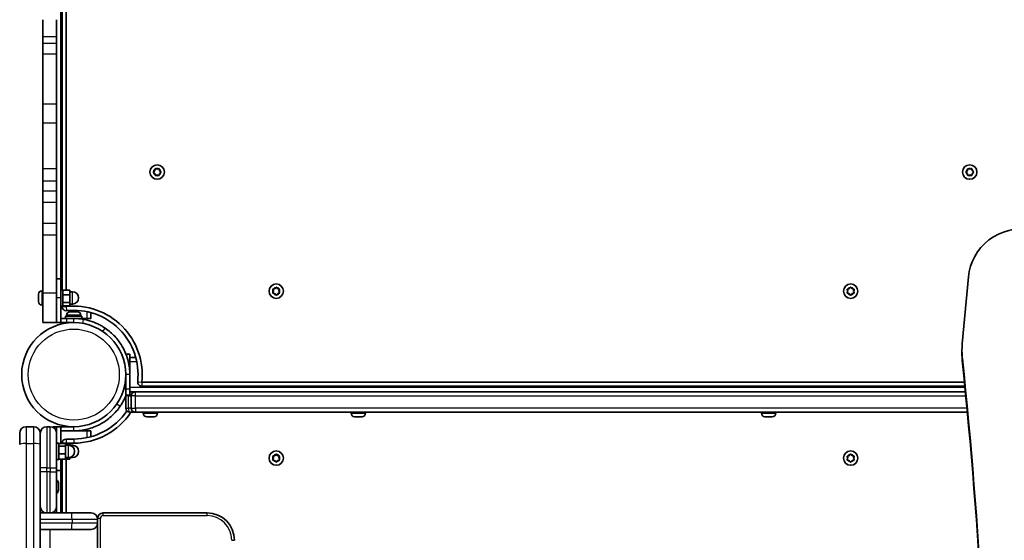
# Model space of a CAD drawing. Units: millimetres. Extents: x -4119 to 4329, y -3697 to 3994.
# Drawn here: x -1473 to -753, y -307 to 73 of the extents above; entities that cross this region are included whole.
import ezdxf

# ---------------------------------------------------------------- set-up
doc = ezdxf.new("R2010")
doc.units = ezdxf.units.MM
doc.layers.add('Widoczne (ISO)', color=7, linetype='Continuous', lineweight=35)
doc.layers.add('Widoczne wąskie (ISO)', color=7, linetype='Continuous', lineweight=25)

msp = doc.modelspace()

# ---------------------------------------------------------------- linework, layer by layer
at = {"layer": 'Widoczne (ISO)'}
for p, q in [((-1441.96, 467.98), (-1441.96, -124.02)), ((-1438.96, -124.28), (-1438.96, 468.23)), ((-1455.96, 61.09), (-1455.96, 73.32)), ((-1445.96, 73.32), (-1445.96, 61.09)), ((-1455.96, 61.09), (-1455.96, 55.87)), ((-1445.96, 61.09), (-1445.96, 55.87)), ((-1455.96, 48.44), (-1455.96, 55.87)), ((-1445.96, 55.87), (-1445.96, 48.44)), ((-1455.96, 11.52), (-1455.96, 48.44)), ((-1445.96, 11.52), (-1445.96, 48.44)), ((-1455.96, 11.52), (-1455.96, -2.12)), ((-1445.96, -2.12), (-1445.96, 11.52)), ((-1455.96, -35.73), (-1455.96, -2.12)), ((-1445.96, -35.73), (-1445.96, -2.12)), ((-1455.96, -44.32), (-1455.96, -35.73)), ((-1445.96, -35.73), (-1445.96, -44.32)), ((-1374.19, -37.02), (-1374.02, -35.83)), ((-1373.58, -35.58), (-1372.46, -36.02)), ((-1372.46, -36.02), (-1371.34, -35.58)), ((-1370.9, -35.83), (-1370.73, -37.02)), ((-780.09, -37.02), (-779.92, -35.83)), ((-779.48, -35.58), (-778.36, -36.02)), ((-778.36, -36.02), (-777.24, -35.58)), ((-776.8, -35.83), (-776.63, -37.02)), ((-1375.14, -37.77), (-1374.19, -37.02)), ((-1374.4, -38.86), (-1375.14, -38.28)), ((-1374.02, -40.22), (-1374.19, -39.02)), ((-1372.46, -40.02), (-1373.58, -40.47)), ((-1371.34, -40.47), (-1372.46, -40.02)), ((-1370.73, -39.02), (-1370.9, -40.22)), ((-1370.73, -37.02), (-1369.78, -37.77)), ((-1369.78, -38.28), (-1370.73, -39.02)), ((-781.04, -37.77), (-780.09, -37.02)), ((-780.09, -39.02), (-781.04, -38.28)), ((-779.92, -40.22), (-780.09, -39.02)), ((-778.36, -40.02), (-779.48, -40.47)), ((-777.24, -40.47), (-778.36, -40.02)), ((-776.63, -39.02), (-776.8, -40.22)), ((-775.68, -38.28), (-776.63, -39.02)), ((-776.42, -37.18), (-775.68, -37.77)), ((-1455.96, -44.32), (-1455.96, -52.1)), ((-1445.96, -44.32), (-1445.96, -52.1)), ((-1455.96, -59.96), (-1455.96, -52.1)), ((-1445.96, -52.1), (-1445.96, -59.96)), ((-1455.96, -59.96), (-1455.96, -75.51)), ((-1445.96, -75.51), (-1445.96, -59.96)), ((-1455.96, -83.97), (-1455.96, -75.51)), ((-1445.96, -75.51), (-1445.96, -83.97)), ((-1455.96, -83.97), (-1455.96, -126.56)), ((-1445.96, -83.97), (-1445.96, -126.56)), ((-779.37, -114.62), (-783.81, -163.64)), ((-1442.96, -116.02), (-1445.96, -116.02)), ((-1442.96, -116.02), (-1442.96, -130.02)), ((-1459.26, -127.58), (-1459.26, -127.33)), ((-1459.26, -127.83), (-1459.26, -127.58)), ((-1459.26, -129.77), (-1459.26, -127.83)), ((-1456.7, -124.77), (-1455.96, -124.77)), ((-1455.96, -148.02), (-1455.96, -126.56)), ((-1445.96, -126.56), (-1445.96, -148.02)), ((-1442.96, -124.02), (-1441.36, -124.02)), ((-1441.36, -124.02), (-1441.36, -136.02)), ((-1441.36, -124.28), (-1436.36, -124.28)), ((-1441.36, -127.67), (-1436.36, -127.67)), ((-1436.36, -127.67), (-1436.36, -124.28)), ((-1436.36, -125.52), (-1434.36, -125.52)), ((-1436.36, -133.41), (-1436.36, -127.67)), ((-1287.41, -125.07), (-1287.86, -123.95)), ((-1287.86, -126.19), (-1287.41, -125.07)), ((-1287.6, -123.51), (-1286.41, -123.34)), ((-1286.41, -126.81), (-1287.6, -126.63)), ((-1286.41, -123.34), (-1285.66, -122.4)), ((-1285.66, -127.75), (-1286.41, -126.81)), ((-1285.16, -122.4), (-1284.41, -123.34)), ((-1284.57, -127.01), (-1285.16, -127.75)), ((-1284.41, -123.34), (-1283.22, -123.51)), ((-1283.22, -126.63), (-1284.41, -126.81)), ((-1282.96, -123.95), (-1283.41, -125.07)), ((-1283.41, -125.07), (-1282.96, -126.19)), ((-867.41, -125.07), (-867.86, -123.95)), ((-867.86, -126.19), (-867.41, -125.07)), ((-867.6, -123.51), (-866.41, -123.34)), ((-866.41, -126.81), (-867.6, -126.63)), ((-866.41, -123.34), (-865.66, -122.4)), ((-865.66, -127.75), (-866.41, -126.81)), ((-865.16, -122.4), (-864.41, -123.34)), ((-864.57, -127.01), (-865.16, -127.75)), ((-864.41, -123.34), (-863.22, -123.51)), ((-863.22, -126.63), (-864.41, -126.81)), ((-862.96, -123.95), (-863.41, -125.07)), ((-863.41, -125.07), (-862.96, -126.19)), ((-1459.26, -132.22), (-1459.26, -130.28)), ((-1459.26, -132.47), (-1459.26, -132.22)), ((-1459.26, -132.71), (-1459.26, -132.47)), ((-1456.7, -135.27), (-1455.96, -135.27)), ((-1442.96, -148.02), (-1442.96, -130.02)), ((-1442.96, -136.02), (-1441.36, -136.02)), ((-1441.96, -136.02), (-1441.96, -136.33)), ((-1441.36, -133.41), (-1436.36, -133.41)), ((-1441.36, -135.77), (-1436.36, -135.77)), ((-1438.96, -136.33), (-1438.96, -135.77)), ((-1436.36, -135.77), (-1436.36, -133.41)), ((-1436.36, -134.52), (-1434.36, -134.52)), ((-1439.46, -143.42), (-1427.46, -143.42)), ((-1439.46, -145.02), (-1439.46, -143.42)), ((-1438.71, -142.68), (-1438.71, -143.42)), ((-1436.15, -140.12), (-1435.41, -140.12)), ((-1435.41, -140.12), (-1435.35, -140.12)), ((-1435.35, -140.12), (-1435.02, -140.12)), ((-1435.35, -140.12), (-1435.35, -140.14)), ((-1435.02, -140.12), (-1432.83, -140.12)), ((-1432.83, -140.12), (-1432.35, -140.12)), ((-1432.35, -140.12), (-1430.88, -140.12)), ((-1430.88, -140.12), (-1430.78, -140.12)), ((-1430.78, -140.12), (-1430.77, -140.12)), ((-1428.21, -142.68), (-1428.21, -143.42)), ((-1427.46, -145.02), (-1427.46, -143.42)), ((-1420.96, -145.02), (-1420.96, -140.71)), ((-1455.96, -148.02), (-1445.96, -148.02)), ((-1442.96, -148.02), (-1445.96, -148.02)), ((-1442.96, -145.02), (-1438.46, -145.02)), ((-1438.46, -148.02), (-1442.96, -148.02)), ((-1433.46, -145.02), (-1438.46, -145.02)), ((-1438.46, -148.02), (-1433.46, -148.02)), ((-1436.46, -148.02), (-1436.46, -148.14)), ((-1433.46, -145.02), (-1427.46, -145.02)), ((-1430.46, -145.02), (-1430.46, -145.13)), ((-1423.96, -145.02), (-1427.46, -145.02)), ((-1420.96, -145.02), (-1423.96, -145.02)), ((-1392.41, -171.07), (-1395.25, -171.07)), ((-1392.41, -171.07), (-1392.41, -173.57)), ((-784.04, -171.8), (-784.04, -168.7)), ((-1392.41, -176.57), (-1392.41, -173.57)), ((-1388.1, -173.57), (-1392.41, -173.57)), ((-1392.41, -186.07), (-1392.41, -176.57)), ((-1395.41, -186.07), (-1395.41, -196.56)), ((-1392.41, -196.56), (-1392.41, -186.07)), ((-782.29, -191.57), (-1383.71, -191.57)), ((-1395.41, -201.07), (-1395.41, -196.56)), ((-1395.41, -201.07), (-1392.41, -201.07)), ((-1392.41, -196.56), (-1392.41, -201.07)), ((-1392.41, -198.57), (-781.59, -198.57)), ((-781.59, -198.57), (-1388.31, -198.57)), ((-1383.71, -194.57), (-781.99, -194.57)), ((-1395.41, -201.57), (-1395.41, -210.57)), ((-1391.41, -201.57), (-1391.41, -210.57)), ((-1392.35, -213.57), (-1392.41, -213.57)), ((-1392.35, -213.57), (-1388.41, -213.57)), ((-1388.31, -213.57), (-1388.41, -213.57)), ((-1388.31, -213.57), (-780.13, -213.57)), ((-1382.66, -214.31), (-1382.66, -213.57)), ((-1372.16, -214.31), (-1372.16, -213.57)), ((-1230.66, -214.31), (-1230.66, -213.57)), ((-1220.16, -214.31), (-1220.16, -213.57)), ((-930.66, -214.31), (-930.66, -213.57)), ((-920.16, -214.31), (-920.16, -213.57)), ((-1379.86, -216.87), (-1380.1, -216.87)), ((-1379.6, -216.87), (-1379.86, -216.87)), ((-1377.66, -216.87), (-1379.6, -216.87)), ((-1375.22, -216.87), (-1377.16, -216.87)), ((-1374.96, -216.87), (-1375.22, -216.87)), ((-1374.72, -216.87), (-1374.96, -216.87)), ((-1227.3, -216.87), (-1228.1, -216.87)), ((-1227.28, -216.87), (-1227.3, -216.87)), ((-1227.28, -216.87), (-1227.28, -216.86)), ((-1226.96, -216.87), (-1227.28, -216.87)), ((-1226.96, -216.87), (-1226.96, -216.87)), ((-1226.91, -216.87), (-1226.96, -216.87)), ((-1224.7, -216.87), (-1226.91, -216.87)), ((-1224.23, -216.87), (-1224.7, -216.87)), ((-1222.81, -216.87), (-1224.23, -216.87)), ((-1222.73, -216.87), (-1222.81, -216.87)), ((-927.86, -216.87), (-928.1, -216.87)), ((-927.6, -216.87), (-927.86, -216.87)), ((-925.66, -216.87), (-927.6, -216.87)), ((-923.22, -216.87), (-925.16, -216.87)), ((-922.96, -216.87), (-923.22, -216.87)), ((-922.72, -216.87), (-922.96, -216.87)), ((-1472.96, -237.18), (-1472.96, -228.87)), ((-1462.71, -224.12), (-1468.21, -224.12)), ((-1457.96, -228.87), (-1457.96, -237.18)), ((-1450.71, -224.12), (-1453.21, -224.12)), ((-1448.46, -224.12), (-1445.96, -224.12)), ((-1448.46, -224.12), (-1448.46, -224.69)), ((-1445.96, -227.12), (-1446.29, -227.12)), ((-1445.96, -224.12), (-1445.96, -228.87)), ((-1442.96, -224.12), (-1445.96, -224.12)), ((-1445.96, -228.87), (-1445.96, -254.12)), ((-1433.46, -224.12), (-1442.96, -224.12)), ((-1442.96, -236.45), (-1442.96, -224.12)), ((-1442.96, -227.12), (-1433.46, -227.12)), ((-1433.46, -227.12), (-1423.96, -227.12)), ((-1423.96, -227.12), (-1420.96, -227.12)), ((-1420.96, -231.43), (-1420.96, -227.12)), ((-1457.96, -237.18), (-1457.96, -391.07)), ((-1445.96, -236.12), (-1444.36, -236.12)), ((-1444.36, -236.12), (-1444.36, -248.12)), ((-1444.36, -236.45), (-1439.36, -236.45)), ((-1442.96, -236.12), (-1441.36, -236.12)), ((-1441.36, -236.12), (-1441.36, -236.45)), ((-1441.36, -236.36), (-1436.36, -236.36)), ((-1439.36, -238.37), (-1439.36, -236.45)), ((-1433.46, -233.12), (-1438.96, -233.12)), ((-1438.96, -236.36), (-1438.96, -236.12)), ((-1438.96, -236.12), (-1433.46, -236.12)), ((-1436.36, -237.74), (-1436.36, -236.36)), ((-1444.36, -238.37), (-1439.36, -238.37)), ((-1444.36, -244.04), (-1439.36, -244.04)), ((-1439.36, -237.62), (-1437.36, -237.62)), ((-1439.36, -244.04), (-1439.36, -238.37)), ((-1439.36, -247.8), (-1439.36, -244.04)), ((-1436.36, -237.62), (-1434.36, -237.62)), ((-1286.25, -245.14), (-1285.66, -244.4)), ((-1285.16, -244.4), (-1284.41, -245.34)), ((-866.25, -245.14), (-865.66, -244.4)), ((-865.16, -244.4), (-864.41, -245.34)), ((-1445.96, -248.12), (-1444.36, -248.12)), ((-1444.36, -247.8), (-1439.36, -247.8)), ((-1442.96, -247.8), (-1442.96, -256.12)), ((-1442.96, -248.12), (-1441.36, -248.12)), ((-1441.96, -248.12), (-1441.96, -287.12)), ((-1441.36, -247.8), (-1441.36, -248.12)), ((-1441.36, -247.89), (-1436.36, -247.89)), ((-1439.36, -246.62), (-1437.36, -246.62)), ((-1438.96, -287.12), (-1438.96, -247.89)), ((-1436.36, -247.89), (-1436.36, -246.51)), ((-1436.36, -246.62), (-1434.36, -246.62)), ((-1287.41, -247.07), (-1287.86, -245.95)), ((-1287.86, -248.19), (-1287.41, -247.07)), ((-1287.6, -245.51), (-1286.41, -245.34)), ((-1286.41, -248.81), (-1287.6, -248.63)), ((-1285.66, -249.75), (-1286.41, -248.81)), ((-1284.41, -248.81), (-1285.16, -249.75)), ((-1284.41, -245.34), (-1283.22, -245.51)), ((-1283.22, -248.63), (-1284.41, -248.81)), ((-1282.96, -245.95), (-1283.41, -247.07)), ((-1283.41, -247.07), (-1282.96, -248.19)), ((-867.41, -247.07), (-867.86, -245.95)), ((-867.86, -248.19), (-867.41, -247.07)), ((-867.6, -245.51), (-866.41, -245.34)), ((-866.41, -248.81), (-867.6, -248.63)), ((-865.66, -249.75), (-866.41, -248.81)), ((-864.41, -248.81), (-865.16, -249.75)), ((-864.41, -245.34), (-863.22, -245.51)), ((-863.22, -248.63), (-864.41, -248.81)), ((-862.96, -245.95), (-863.41, -247.07)), ((-863.41, -247.07), (-862.96, -248.19)), ((-1445.96, -257.12), (-1445.96, -254.12)), ((-1442.96, -256.12), (-1445.96, -256.12)), ((-1445.96, -257.12), (-1445.96, -282.37)), ((-1444.66, -265.13), (-1444.66, -265.37)), ((-1444.66, -265.37), (-1444.66, -265.63)), ((-1444.66, -265.63), (-1444.66, -267.57)), ((-1444.66, -268.07), (-1444.66, -270.01)), ((-1444.66, -270.01), (-1444.66, -270.27)), ((-1444.66, -270.27), (-1444.66, -270.51)), ((-1457.96, -287.12), (-1453.21, -287.12)), ((-1453.21, -287.12), (-1450.71, -287.12)), ((-1450.71, -287.12), (-1435.01, -287.12)), ((-1445.96, -282.37), (-1445.96, -287.12)), ((-1435.01, -287.12), (-1420.71, -287.12)), ((-1335.96, -287.12), (-1411.96, -287.12)), ((-1415.96, -291.12), (-1415.96, -291.87)), ((-1415.96, -291.87), (-1415.96, -294.37)), ((-1415.96, -294.37), (-1415.96, -793.87)), ((-1435.01, -299.12), (-1457.96, -299.12)), ((-1420.71, -299.12), (-1435.01, -299.12))]:
    msp.add_line(p, q, dxfattribs=at)
for centre, radius in [((-1372.46, -38.02), 5.25), ((-778.36, -38.02), 5.25), ((-1285.41, -125.07), 5.25), ((-865.41, -125.07), 5.25), ((-1433.46, -186.07), 38.05), ((-1285.41, -247.07), 5.25), ((-865.41, -247.07), 5.25)]:
    msp.add_circle(centre, radius, dxfattribs=at)
for centre, radius, start, end in [((-1374.38, -39.05), 0.189, 8.26197, 95.2141), ((-776.44, -37), 0.189, 188.26197, 275.2141), ((-1456.7, -127.33), 2.56, 90, 180), ((-1434.36, -130.02), 4.5, 270, 90), ((-1284.38, -126.99), 0.189, 98.26197, 185.2141), ((-864.38, -126.99), 0.189, 98.26197, 185.2141), ((-1456.7, -132.71), 2.56, 180, 270), ((-1438.96, -136.33), 3, 180, 276.30898), ((-1433.46, -186.07), 50.05, 353.69102, 96.30898), ((-1436.15, -142.68), 2.56, 90, 180), ((-1433.46, -186.07), 47.05, 353.69102, 96.30898), ((-1430.77, -142.68), 2.56, 0, 90), ((-1433.46, -186.07), 41.05, 79.88186, 90), ((-1383.71, -191.57), 3, 173.69102, 270), ((-1392.41, -201.57), 3, 170.40593, 180), ((-1388.41, -201.57), 3, 90, 180), ((-1433.46, -186.07), 47.05, 270, 325.66175), ((-1433.46, -186.07), 50.05, 270, 326.67067), ((-1392.41, -210.57), 3, 180, 270), ((-1388.41, -210.57), 3, 180, 270), ((-1380.1, -214.31), 2.56, 180, 270), ((-1374.72, -214.31), 2.56, 270, 0), ((-1228.1, -214.31), 2.56, 180, 270), ((-1222.72, -214.31), 2.56, 270, 0), ((-928.1, -214.31), 2.56, 180, 270), ((-922.72, -214.31), 2.56, 270, 0), ((-1468.21, -228.87), 4.75, 90, 180), ((-1462.71, -228.87), 4.75, 0, 90), ((-1453.21, -228.87), 4.75, 90, 180), ((-1450.71, -228.87), 4.75, 0, 90), ((-1438.96, -236.12), 3, 90, 180), ((-1437.36, -242.12), 4.5, 270, 90), ((-1434.36, -242.12), 4.5, 270, 90), ((-1286.44, -245.15), 0.189, 278.26197, 5.2141), ((-866.44, -245.15), 0.189, 278.26197, 5.2141), ((-1447.22, -265.13), 2.56, 0, 60.51554), ((-1447.22, -270.51), 2.56, 299.48446, 0), ((-1453.21, -282.37), 4.75, 180, 270), ((-1450.71, -282.37), 4.75, 270, 0), ((-1420.71, -291.87), 4.75, 0, 90), ((-1411.96, -291.12), 4, 90, 180), ((-1335.96, -307.12), 20, 0, 90), ((-1420.71, -294.37), 4.75, 270, 0)]:
    msp.add_arc(centre, radius, start, end, dxfattribs=at)
for centre, major_axis, start_param, end_param in [((-739.53, -117.99), (-40, 0), 4.563263, 6.195919), ((-724.04, -168.7), (-60, 0), 6.195919, 6.384815), ((-724.04, -171.8), (-60, 0), 0, 0.10163), ((-4528.22, -543.43), (3763.91, 0), 6.182252, 6.384815), ((-4528.22, -546.54), (3763.91, 0), 0.000427, 0.10163)]:
    msp.add_ellipse(centre, major_axis=major_axis, ratio=0.965926, start_param=start_param, end_param=end_param, dxfattribs=at)
for points in [[(-1374.02, -35.83), (-1374, -35.7), (-1373.98, -35.56), (-1373.96, -35.43)], [(-1373.96, -35.43), (-1373.83, -35.48), (-1373.7, -35.53), (-1373.58, -35.58)], [(-1371.34, -35.58), (-1371.22, -35.53), (-1371.09, -35.48), (-1370.96, -35.43)], [(-1370.96, -35.43), (-1370.94, -35.56), (-1370.92, -35.7), (-1370.9, -35.83)], [(-779.92, -35.83), (-779.9, -35.7), (-779.88, -35.56), (-779.86, -35.43)], [(-779.86, -35.43), (-779.73, -35.48), (-779.6, -35.53), (-779.48, -35.58)], [(-777.24, -35.58), (-777.12, -35.53), (-776.99, -35.48), (-776.86, -35.43)], [(-776.86, -35.43), (-776.84, -35.56), (-776.82, -35.7), (-776.8, -35.83)], [(-1375.46, -38.02), (-1375.35, -37.94), (-1375.24, -37.85), (-1375.14, -37.77)], [(-1375.14, -38.28), (-1375.24, -38.2), (-1375.35, -38.11), (-1375.46, -38.02)], [(-1373.96, -40.62), (-1373.98, -40.48), (-1374, -40.34), (-1374.02, -40.22)], [(-1373.58, -40.47), (-1373.7, -40.52), (-1373.83, -40.57), (-1373.96, -40.62)], [(-1370.96, -40.62), (-1371.09, -40.57), (-1371.22, -40.52), (-1371.34, -40.47)], [(-1370.9, -40.22), (-1370.92, -40.34), (-1370.94, -40.48), (-1370.96, -40.62)], [(-1369.78, -37.77), (-1369.68, -37.85), (-1369.57, -37.94), (-1369.46, -38.02)], [(-1369.46, -38.02), (-1369.57, -38.11), (-1369.68, -38.2), (-1369.78, -38.28)], [(-781.36, -38.02), (-781.25, -37.94), (-781.14, -37.85), (-781.04, -37.77)], [(-781.04, -38.28), (-781.14, -38.2), (-781.25, -38.11), (-781.36, -38.02)], [(-779.86, -40.62), (-779.88, -40.48), (-779.9, -40.34), (-779.92, -40.22)], [(-779.48, -40.47), (-779.6, -40.52), (-779.73, -40.57), (-779.86, -40.62)], [(-776.86, -40.62), (-776.99, -40.57), (-777.12, -40.52), (-777.24, -40.47)], [(-776.8, -40.22), (-776.82, -40.34), (-776.84, -40.48), (-776.86, -40.62)], [(-775.68, -37.77), (-775.58, -37.85), (-775.47, -37.94), (-775.36, -38.02)], [(-775.36, -38.02), (-775.47, -38.11), (-775.58, -38.2), (-775.68, -38.28)], [(-1285.66, -122.4), (-1285.58, -122.29), (-1285.5, -122.18), (-1285.41, -122.07)], [(-1285.41, -122.07), (-1285.32, -122.18), (-1285.24, -122.29), (-1285.16, -122.4)], [(-865.66, -122.4), (-865.58, -122.29), (-865.5, -122.18), (-865.41, -122.07)], [(-865.41, -122.07), (-865.32, -122.18), (-865.24, -122.29), (-865.16, -122.4)], [(-1459.24, -127.43), (-1459.26, -127.56), (-1459.26, -127.7), (-1459.26, -127.83)], [(-1459.26, -127.58), (-1459.26, -127.53), (-1459.26, -127.48), (-1459.24, -127.43)], [(-1288.01, -123.57), (-1287.87, -123.55), (-1287.73, -123.53), (-1287.6, -123.51)], [(-1287.86, -123.95), (-1287.91, -123.83), (-1287.96, -123.7), (-1288.01, -123.57)], [(-1288.01, -126.57), (-1287.96, -126.44), (-1287.91, -126.31), (-1287.86, -126.19)], [(-1287.6, -126.63), (-1287.73, -126.61), (-1287.87, -126.59), (-1288.01, -126.57)], [(-1285.41, -128.07), (-1285.5, -127.96), (-1285.58, -127.85), (-1285.66, -127.75)], [(-1285.16, -127.75), (-1285.24, -127.85), (-1285.32, -127.96), (-1285.41, -128.07)], [(-1283.22, -123.51), (-1283.09, -123.53), (-1282.95, -123.55), (-1282.81, -123.57)], [(-1282.81, -126.57), (-1282.95, -126.59), (-1283.09, -126.61), (-1283.22, -126.63)], [(-1282.81, -123.57), (-1282.86, -123.7), (-1282.92, -123.83), (-1282.96, -123.95)], [(-1282.96, -126.19), (-1282.92, -126.31), (-1282.86, -126.44), (-1282.81, -126.57)], [(-868.01, -123.57), (-867.87, -123.55), (-867.73, -123.53), (-867.6, -123.51)], [(-867.86, -123.95), (-867.91, -123.83), (-867.96, -123.7), (-868.01, -123.57)], [(-868.01, -126.57), (-867.96, -126.44), (-867.91, -126.31), (-867.86, -126.19)], [(-867.6, -126.63), (-867.73, -126.61), (-867.87, -126.59), (-868.01, -126.57)], [(-865.41, -128.07), (-865.5, -127.96), (-865.58, -127.85), (-865.66, -127.75)], [(-865.16, -127.75), (-865.24, -127.85), (-865.32, -127.96), (-865.41, -128.07)], [(-863.22, -123.51), (-863.09, -123.53), (-862.95, -123.55), (-862.81, -123.57)], [(-862.81, -126.57), (-862.95, -126.59), (-863.09, -126.61), (-863.22, -126.63)], [(-862.81, -123.57), (-862.86, -123.7), (-862.92, -123.83), (-862.96, -123.95)], [(-862.96, -126.19), (-862.92, -126.31), (-862.86, -126.44), (-862.81, -126.57)], [(-1459.26, -129.77), (-1459.26, -129.85), (-1459.26, -129.94), (-1459.24, -130.02)], [(-1459.24, -130.02), (-1459.26, -130.11), (-1459.26, -130.2), (-1459.26, -130.28)], [(-1459.26, -132.22), (-1459.26, -132.34), (-1459.26, -132.48), (-1459.24, -132.62)], [(-1459.24, -132.62), (-1459.26, -132.57), (-1459.26, -132.52), (-1459.26, -132.47)], [(-1435.43, -140.14), (-1435.42, -140.13), (-1435.41, -140.12), (-1435.41, -140.12)], [(-1435.02, -140.12), (-1435.15, -140.12), (-1435.29, -140.13), (-1435.43, -140.14)], [(-1432.48, -140.14), (-1432.6, -140.13), (-1432.71, -140.12), (-1432.83, -140.12)], [(-1432.35, -140.12), (-1432.39, -140.12), (-1432.43, -140.13), (-1432.48, -140.14)], [(-1430.52, -140.14), (-1430.64, -140.13), (-1430.76, -140.12), (-1430.88, -140.12)], [(-1430.78, -140.12), (-1430.7, -140.12), (-1430.61, -140.13), (-1430.52, -140.14)], [(-1380.01, -216.85), (-1379.87, -216.87), (-1379.73, -216.87), (-1379.6, -216.87)], [(-1379.86, -216.87), (-1379.91, -216.87), (-1379.96, -216.87), (-1380.01, -216.85)], [(-1377.66, -216.87), (-1377.58, -216.87), (-1377.5, -216.87), (-1377.41, -216.85)], [(-1377.41, -216.85), (-1377.32, -216.87), (-1377.24, -216.87), (-1377.16, -216.87)], [(-1375.22, -216.87), (-1375.09, -216.87), (-1374.95, -216.87), (-1374.81, -216.85)], [(-1374.81, -216.85), (-1374.86, -216.87), (-1374.92, -216.87), (-1374.96, -216.87)], [(-1227.3, -216.87), (-1227.3, -216.87), (-1227.31, -216.87), (-1227.31, -216.85)], [(-1227.31, -216.85), (-1227.17, -216.87), (-1227.04, -216.87), (-1226.91, -216.87)], [(-1224.7, -216.87), (-1224.59, -216.87), (-1224.47, -216.87), (-1224.35, -216.85)], [(-1224.35, -216.85), (-1224.31, -216.87), (-1224.26, -216.87), (-1224.23, -216.87)], [(-1222.81, -216.87), (-1222.69, -216.87), (-1222.57, -216.87), (-1222.45, -216.85)], [(-1222.45, -216.85), (-1222.54, -216.87), (-1222.64, -216.87), (-1222.73, -216.87)], [(-928.01, -216.85), (-927.87, -216.87), (-927.73, -216.87), (-927.6, -216.87)], [(-927.86, -216.87), (-927.91, -216.87), (-927.96, -216.87), (-928.01, -216.85)], [(-925.66, -216.87), (-925.58, -216.87), (-925.5, -216.87), (-925.41, -216.85)], [(-925.41, -216.85), (-925.32, -216.87), (-925.24, -216.87), (-925.16, -216.87)], [(-923.22, -216.87), (-923.09, -216.87), (-922.95, -216.87), (-922.81, -216.85)], [(-922.81, -216.85), (-922.86, -216.87), (-922.92, -216.87), (-922.96, -216.87)], [(-1285.66, -244.4), (-1285.58, -244.29), (-1285.5, -244.18), (-1285.41, -244.07)], [(-1285.41, -244.07), (-1285.32, -244.18), (-1285.24, -244.29), (-1285.16, -244.4)], [(-865.66, -244.4), (-865.58, -244.29), (-865.5, -244.18), (-865.41, -244.07)], [(-865.41, -244.07), (-865.32, -244.18), (-865.24, -244.29), (-865.16, -244.4)], [(-1288.01, -245.57), (-1287.87, -245.55), (-1287.73, -245.53), (-1287.6, -245.51)], [(-1287.86, -245.95), (-1287.91, -245.83), (-1287.96, -245.7), (-1288.01, -245.57)], [(-1288.01, -248.57), (-1287.96, -248.44), (-1287.91, -248.31), (-1287.86, -248.19)], [(-1287.6, -248.63), (-1287.73, -248.61), (-1287.87, -248.59), (-1288.01, -248.57)], [(-1285.41, -250.07), (-1285.5, -249.96), (-1285.58, -249.85), (-1285.66, -249.75)], [(-1285.16, -249.75), (-1285.24, -249.85), (-1285.32, -249.96), (-1285.41, -250.07)], [(-1283.22, -245.51), (-1283.09, -245.53), (-1282.95, -245.55), (-1282.81, -245.57)], [(-1282.81, -248.57), (-1282.95, -248.59), (-1283.09, -248.61), (-1283.22, -248.63)], [(-1282.81, -245.57), (-1282.86, -245.7), (-1282.92, -245.83), (-1282.96, -245.95)], [(-1282.96, -248.19), (-1282.92, -248.31), (-1282.86, -248.44), (-1282.81, -248.57)], [(-868.01, -245.57), (-867.87, -245.55), (-867.73, -245.53), (-867.6, -245.51)], [(-867.86, -245.95), (-867.91, -245.83), (-867.96, -245.7), (-868.01, -245.57)], [(-868.01, -248.57), (-867.96, -248.44), (-867.91, -248.31), (-867.86, -248.19)], [(-867.6, -248.63), (-867.73, -248.61), (-867.87, -248.59), (-868.01, -248.57)], [(-865.41, -250.07), (-865.5, -249.96), (-865.58, -249.85), (-865.66, -249.75)], [(-865.16, -249.75), (-865.24, -249.85), (-865.32, -249.96), (-865.41, -250.07)], [(-863.22, -245.51), (-863.09, -245.53), (-862.95, -245.55), (-862.81, -245.57)], [(-862.81, -248.57), (-862.95, -248.59), (-863.09, -248.61), (-863.22, -248.63)], [(-862.81, -245.57), (-862.86, -245.7), (-862.92, -245.83), (-862.96, -245.95)], [(-862.96, -248.19), (-862.92, -248.31), (-862.86, -248.44), (-862.81, -248.57)], [(-1444.66, -265.63), (-1444.66, -265.5), (-1444.67, -265.36), (-1444.68, -265.22)], [(-1444.68, -265.22), (-1444.67, -265.27), (-1444.66, -265.32), (-1444.66, -265.37)], [(-1444.68, -267.82), (-1444.67, -267.73), (-1444.66, -267.65), (-1444.66, -267.57)], [(-1444.66, -268.07), (-1444.66, -267.99), (-1444.67, -267.91), (-1444.68, -267.82)], [(-1444.68, -270.42), (-1444.67, -270.28), (-1444.66, -270.14), (-1444.66, -270.01)], [(-1444.66, -270.27), (-1444.66, -270.31), (-1444.67, -270.37), (-1444.68, -270.42)]]:
    msp.add_open_spline(points, degree=3, dxfattribs=at)
for points, knots in [([(-1426.25, -145.66), (-1424.78, -145.92), (-1423.32, -146.27), (-1419.75, -147.32), (-1417.7, -148.11), (-1414.82, -149.48), (-1413.9, -149.97), (-1412.12, -150.99), (-1411.29, -151.51), (-1410.46, -152.07)], [0, 0, 0, 0, 0.449033, 0.449033, 1.125971, 1.125971, 1.466904, 1.466904, 1.810017, 1.810017, 1.810017, 1.810017]), ([(-1410.46, -152.07), (-1409.15, -152.96), (-1407.9, -153.91), (-1404.47, -156.86), (-1402.45, -159.02), (-1399.34, -163.14), (-1398.16, -165.01), (-1395.59, -169.9), (-1394.4, -173.01), (-1393.21, -177.84), (-1392.91, -179.47), (-1392.51, -182.76), (-1392.41, -184.42), (-1392.41, -186.07)], [0, 0, 0, 0, 0.558352, 0.558352, 1.603445, 1.603445, 2.386936, 2.386936, 3.562968, 3.562968, 4.150446, 4.150446, 4.737926, 4.737926, 4.737926, 4.737926]), ([(-1395.41, -201.47), (-1395.72, -202.25), (-1396.06, -203.01), (-1396.87, -204.71), (-1397.36, -205.64), (-1398.38, -207.42), (-1398.9, -208.24), (-1399.46, -209.08)], [0.86501, 0.86501, 0.86501, 0.86501, 1.1259706, 1.1259706, 1.4669043, 1.4669043, 1.8100169, 1.8100169, 1.8100169, 1.8100169]), ([(-1399.46, -209.08), (-1400.34, -210.38), (-1401.3, -211.63), (-1404.25, -215.06), (-1406.4, -217.09), (-1410.52, -220.19), (-1412.39, -221.37), (-1417.29, -223.95), (-1420.4, -225.13), (-1425.23, -226.32), (-1426.86, -226.62), (-1430.15, -227.02), (-1431.8, -227.12), (-1433.46, -227.12)], [0, 0, 0, 0, 0.558352, 0.558352, 1.603445, 1.603445, 2.386936, 2.386936, 3.562968, 3.562968, 4.150446, 4.150446, 4.737926, 4.737926, 4.737926, 4.737926])]:
    msp.add_open_spline(points, degree=3, knots=knots, dxfattribs=at)
at = {"layer": 'Widoczne wąskie (ISO)'}
for p, q in [((-1442.96, -116.02), (-1442.96, 459.98)), ((-1455.96, 61.09), (-1445.96, 61.09)), ((-1445.96, 55.87), (-1455.96, 55.87)), ((-1455.96, 48.44), (-1445.96, 48.44)), ((-1445.96, 11.52), (-1455.96, 11.52)), ((-1455.96, -2.12), (-1445.96, -2.12)), ((-1445.96, -35.73), (-1455.96, -35.73)), ((-1455.96, -44.32), (-1445.96, -44.32)), ((-1445.96, -52.1), (-1455.96, -52.1)), ((-1455.96, -59.96), (-1445.96, -59.96)), ((-1445.96, -75.51), (-1455.96, -75.51)), ((-1455.96, -83.97), (-1445.96, -83.97)), ((-1456.7, -124.77), (-1456.7, -135.27)), ((-1445.96, -126.56), (-1455.96, -126.56)), ((-1434.36, -134.52), (-1434.36, -125.52)), ((-1442.96, -130.02), (-1445.96, -130.02)), ((-1441.96, -136.33), (-1438.96, -136.33)), ((-1438.96, -136.33), (-1438.63, -139.31)), ((-1428.21, -142.68), (-1438.71, -142.68)), ((-1423.96, -139.99), (-1423.96, -145.02)), ((-1438.46, -148.02), (-1438.46, -145.02)), ((-1433.46, -148.02), (-1433.46, -145.02)), ((-1426.78, -148.61), (-1426.25, -145.66)), ((-1412.14, -154.56), (-1410.46, -152.07)), ((-1392.41, -176.57), (-1387.38, -176.57)), ((-783.73, -177.68), (-783.73, -174.58)), ((-1394.09, -186.07), (-1395.41, -186.07)), ((-1392.41, -186.07), (-1394.09, -186.07)), ((-1392.72, -181.07), (-1392.41, -181.07)), ((-1396, -192.76), (-1395.41, -192.86)), ((-1386.7, -191.24), (-1383.71, -191.57)), ((-1383.71, -191.57), (-1383.71, -194.57)), ((-1392.41, -196.56), (-1395.41, -196.56)), ((-781.89, -195.57), (-1392.41, -195.57)), ((-1388.31, -201.57), (-1388.31, -198.57)), ((-1401.95, -207.39), (-1399.46, -209.08)), ((-1393.41, -201.57), (-1395.41, -201.57)), ((-1393.41, -201.57), (-1391.41, -201.57)), ((-1393.41, -210.57), (-1393.41, -201.57)), ((-1388.31, -201.57), (-1391.41, -201.57)), ((-1388.31, -201.57), (-781.29, -201.57)), ((-1388.31, -210.57), (-1388.31, -201.57)), ((-1395.41, -210.57), (-1393.41, -210.57)), ((-1391.41, -210.57), (-1393.41, -210.57)), ((-1391.41, -210.57), (-1388.31, -210.57)), ((-1388.31, -210.57), (-1388.31, -213.57)), ((-780.42, -210.57), (-1388.31, -210.57)), ((-1382.66, -214.31), (-1372.16, -214.31)), ((-1230.66, -214.31), (-1220.16, -214.31)), ((-930.66, -214.31), (-920.16, -214.31)), ((-1468.21, -224.12), (-1468.21, -236.28)), ((-1462.71, -236.28), (-1462.71, -224.12)), ((-1453.21, -224.12), (-1453.21, -254.12)), ((-1450.71, -254.12), (-1450.71, -224.12)), ((-1433.46, -225.44), (-1433.46, -224.12)), ((-1433.46, -227.12), (-1433.46, -225.44)), ((-1423.96, -227.12), (-1423.96, -232.15)), ((-1468.21, -236.28), (-1468.21, -391.97)), ((-1468.21, -236.28), (-1462.71, -236.28)), ((-1462.71, -391.97), (-1462.71, -236.28)), ((-1438.96, -236.12), (-1441.36, -236.12)), ((-1438.96, -233.12), (-1438.96, -236.12)), ((-1433.46, -233.12), (-1433.46, -236.12)), ((-1437.36, -246.62), (-1437.36, -237.62)), ((-1434.36, -238.77), (-1434.36, -237.62)), ((-1434.36, -246.62), (-1434.36, -245.48)), ((-1453.21, -254.12), (-1457.96, -254.12)), ((-1453.21, -257.12), (-1457.96, -257.12)), ((-1453.21, -257.12), (-1453.21, -254.12)), ((-1453.21, -254.12), (-1450.71, -254.12)), ((-1453.21, -257.12), (-1453.21, -287.12)), ((-1450.71, -257.12), (-1453.21, -257.12)), ((-1450.71, -254.12), (-1445.96, -254.12)), ((-1450.71, -254.12), (-1450.71, -257.12)), ((-1450.71, -257.12), (-1445.96, -257.12)), ((-1450.71, -287.12), (-1450.71, -257.12)), ((-1442.96, -287.12), (-1442.96, -256.12)), ((-1411.96, -289.12), (-1411.96, -287.12)), ((-1335.96, -289.12), (-1335.96, -287.12)), ((-1434.71, -291.87), (-1457.96, -291.87)), ((-1457.96, -294.37), (-1434.71, -294.37)), ((-1415.96, -291.87), (-1434.71, -291.87)), ((-1434.71, -291.87), (-1434.71, -294.37)), ((-1434.71, -294.37), (-1415.96, -294.37)), ((-1413.96, -291.12), (-1415.96, -291.12)), ((-1413.96, -797.12), (-1413.96, -291.12)), ((-1411.96, -289.12), (-1335.96, -289.12)), ((-1450.96, -299.12), (-1450.96, -789.12)), ((-1317.96, -307.12), (-1315.96, -307.12))]:
    msp.add_line(p, q, dxfattribs=at)
msp.add_circle((-1433.46, -186.07), 33.3, dxfattribs=at)
for centre, radius, start, end in [((-1372.46, -38.02), 2.69, 125.41742, 174.58258), ((-1372.46, -38.02), 2.69, 65.41742, 114.58258), ((-1372.46, -38.02), 2.69, 5.41742, 54.58258), ((-778.36, -38.02), 2.69, 125.41742, 174.58258), ((-778.36, -38.02), 2.69, 65.41742, 114.58258), ((-778.36, -38.02), 2.69, 5.41742, 54.58258), ((-1372.46, -38.02), 2.69, 185.41742, 234.58258), ((-1372.46, -38.02), 2.69, 245.41742, 294.58258), ((-1372.46, -38.02), 2.69, 305.41742, 354.58258), ((-778.36, -38.02), 2.69, 185.41742, 234.58258), ((-778.36, -38.02), 2.69, 245.41742, 294.58258), ((-778.36, -38.02), 2.69, 305.41742, 354.58258), ((-1285.41, -125.07), 2.69, 155.41742, 204.58258), ((-1285.41, -125.07), 2.69, 95.41742, 144.58258), ((-1285.41, -125.07), 2.69, 215.41742, 264.58258), ((-1285.41, -125.07), 2.69, 35.41742, 84.58258), ((-1285.41, -125.07), 2.69, 275.41742, 324.58258), ((-1285.41, -125.07), 2.69, 335.41742, 24.58258), ((-865.41, -125.07), 2.69, 155.41742, 204.58258), ((-865.41, -125.07), 2.69, 95.41742, 144.58258), ((-865.41, -125.07), 2.69, 215.41742, 264.58258), ((-865.41, -125.07), 2.69, 35.41742, 84.58258), ((-865.41, -125.07), 2.69, 275.41742, 324.58258), ((-865.41, -125.07), 2.69, 335.41742, 24.58258), ((-1285.41, -247.07), 2.69, 95.41742, 144.58258), ((-1285.41, -247.07), 2.69, 35.41742, 84.58258), ((-865.41, -247.07), 2.69, 95.41742, 144.58258), ((-865.41, -247.07), 2.69, 35.41742, 84.58258), ((-1285.41, -247.07), 2.69, 155.41742, 204.58258), ((-1285.41, -247.07), 2.69, 215.41742, 264.58258), ((-1285.41, -247.07), 2.69, 275.41742, 324.58258), ((-1285.41, -247.07), 2.69, 335.41742, 24.58258), ((-865.41, -247.07), 2.69, 155.41742, 204.58258), ((-865.41, -247.07), 2.69, 215.41742, 264.58258), ((-865.41, -247.07), 2.69, 275.41742, 324.58258), ((-865.41, -247.07), 2.69, 335.41742, 24.58258), ((-1411.96, -291.12), 2, 90, 180), ((-1335.96, -307.12), 18, 0, 90)]:
    msp.add_arc(centre, radius, start, end, dxfattribs=at)
for centre, major_axis, ratio, start_param, end_param in [((-1392.35, -201.57), (0, -3), 0.354839, 4.544941, 4.712389), ((-1392.35, -201.57), (0, 3), 0.354839, 0, 0.060643), ((-1392.35, -210.57), (0, -3), 0.354839, 4.712389, 6.283185), ((-1468.21, -237.18), (-4.75, 0), 0.189873, 4.712389, 6.283185), ((-1462.71, -237.18), (4.75, 0), 0.189873, 0, 1.570796), ((-1435.01, -291.87), (0, 4.75), 0.0625, 4.712389, 6.283185), ((-1435.01, -294.37), (0, -4.75), 0.0625, 0, 1.570796)]:
    msp.add_ellipse(centre, major_axis=major_axis, ratio=ratio, start_param=start_param, end_param=end_param, dxfattribs=at)

doc.saveas('drawing.dxf')
